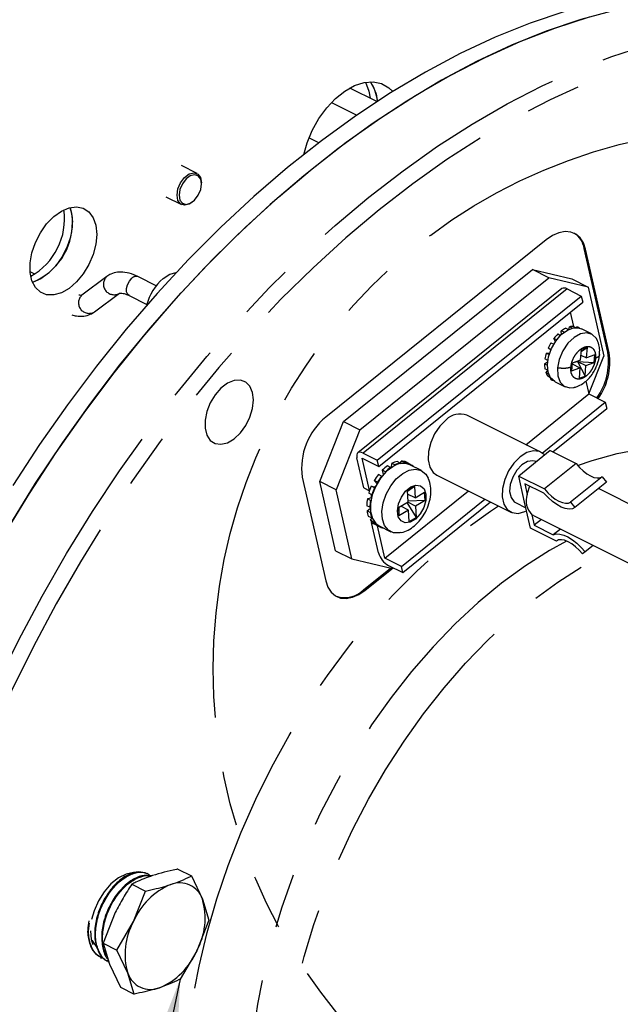
# Model space of a CAD drawing. Extents: x 7 to 214, y 5 to 164.
# Drawn here: x 62 to 73, y 129 to 147 of the extents above; entities that cross this region are included whole.
import ezdxf

# ---------------------------------------------------------------- set-up
doc = ezdxf.new("R2010")
doc.units = 0
doc.header["$LTSCALE"] = 20
doc.header["$MEASUREMENT"] = 0
doc.linetypes.add('PHANTOM', pattern=[0.5, 0.25, -0.05, 0.05, -0.05, 0.05, -0.05])
doc.layers.get('0').update_dxf_attribs({"linetype": 'CONTINUOUS'})
doc.layers.add('DIM', color=7, linetype='CONTINUOUS')
doc.dimstyles.new('SLDDIMSTYLE0', dxfattribs={"dimtxt": 0, "dimasz": 2.755906, "dimexe": 0, "dimexo": 0.0625, "dimgap": 0, "dimtad": 0, "dimtih": 1, "dimtoh": 1, "dimdec": 0, "dimrnd": 1e-09, "dimzin": 0, "dimtxsty": 'STANDARD', "dimsah": 1, "dimcen": 0.09, "dimazin": 3, "dimtfac": 2.755906, "dimtdec": 0, "dimtofl": 0, "dimtmove": 0, "dimatfit": 3, "dimtolj": 1, "dimtzin": 0})

msp = doc.modelspace()

# ---------------------------------------------------------------- linework, layer by layer
at = {"color": 7, "linetype": 'CONTINUOUS'}
for p, q in [((68.345, 145.316), (67.852, 145.562)), ((67.522, 145.302), (67.983, 145.072)), ((67.29, 144.569), (67.112, 144.658)), ((65.079, 144.01), (64.795, 144.152)), ((65.161, 143.82), (65.161, 143.839)), ((64.513, 143.588), (64.797, 143.446)), ((64.983, 143.483), (64.998, 143.494)), ((71.421, 142.805), (67.419, 139.582)), ((72.54, 140.761), (72.112, 142.648)), ((72.563, 140.749), (72.136, 142.636)), ((67.741, 139.5), (71.172, 142.263)), ((71.466, 142.115), (71.172, 142.263)), ((71.172, 142.263), (71.886, 142.094)), ((62.13, 142.182), (62.047, 142.223)), ((63.441, 142.138), (62.988, 141.799)), ((63.437, 142.135), (63.441, 142.138)), ((64.338, 141.97), (64.014, 142.132)), ((68.036, 139.353), (71.466, 142.115)), ((72.181, 141.947), (71.466, 142.115)), ((71.886, 142.094), (72.181, 141.947)), ((71.705, 141.917), (68, 138.933)), ((71.8, 141.912), (72.058, 141.783)), ((72.181, 141.947), (72.466, 140.689)), ((62.984, 141.796), (62.988, 141.799)), ((63.215, 141.495), (63.668, 141.834)), ((63.845, 141.792), (64.168, 141.631)), ((68.353, 138.799), (72.058, 141.783)), ((72.058, 141.783), (72.084, 141.67)), ((68.379, 138.686), (72.084, 141.67)), ((71.859, 141.489), (71.917, 141.231)), ((71.775, 141.198), (71.826, 141.172)), ((71.832, 141.175), (71.843, 141.223)), ((71.893, 141.198), (71.843, 141.223)), ((71.919, 141.231), (71.966, 141.208)), ((71.972, 141.208), (71.979, 141.221)), ((72.017, 141.202), (71.979, 141.221)), ((72.028, 141.199), (72.007, 141.21)), ((72.244, 141.095), (72.062, 141.186)), ((71.612, 140.987), (71.56, 141.014)), ((71.59, 140.956), (71.56, 141.014)), ((71.63, 141.093), (71.682, 141.067)), ((71.748, 141.124), (71.696, 141.15)), ((71.7, 141.085), (71.696, 141.15)), ((71.508, 140.808), (71.455, 140.834)), ((71.507, 140.806), (71.455, 140.834)), ((71.506, 140.934), (71.559, 140.908)), ((72.058, 140.773), (72.17, 140.851)), ((72.17, 140.851), (72.061, 140.811)), ((72.154, 140.66), (72.17, 140.851)), ((71.451, 140.614), (71.399, 140.64)), ((71.422, 140.744), (71.486, 140.752)), ((71.422, 140.744), (71.475, 140.718)), ((72.045, 140.62), (72.061, 140.811)), ((72.053, 140.71), (72.154, 140.66)), ((72.304, 140.714), (72.154, 140.66)), ((72.196, 140.004), (72.466, 140.689)), ((72.292, 140.575), (72.304, 140.714)), ((71.391, 140.552), (71.447, 140.587)), ((71.391, 140.552), (71.443, 140.526)), ((71.449, 140.434), (71.398, 140.459)), ((71.895, 140.565), (71.883, 140.426)), ((71.883, 140.426), (72.033, 140.48)), ((71.894, 140.55), (72.033, 140.48)), ((72.045, 140.62), (71.895, 140.565)), ((71.991, 140.596), (71.895, 140.56)), ((71.981, 140.596), (71.991, 140.596)), ((71.987, 140.599), (71.991, 140.596)), ((71.989, 140.599), (71.991, 140.596)), ((71.992, 140.6), (71.991, 140.596)), ((71.991, 140.596), (72.126, 140.329)), ((71.991, 140.596), (72.292, 140.575)), ((71.991, 140.596), (72.142, 140.52)), ((72.033, 140.48), (72.017, 140.289)), ((72.126, 140.329), (72.142, 140.52)), ((72.142, 140.52), (72.292, 140.575)), ((71.417, 140.388), (71.451, 140.427)), ((71.417, 140.388), (71.468, 140.363)), ((71.502, 140.296), (71.454, 140.32)), ((71.497, 140.276), (71.505, 140.292)), ((72.017, 140.289), (72.126, 140.329)), ((71.497, 140.276), (71.538, 140.256)), ((71.53, 140.256), (71.551, 140.245)), ((71.582, 140.225), (71.764, 140.135)), ((72.143, 140.237), (72.196, 140.003)), ((71.051, 139.081), (72.196, 140.003)), ((72.196, 140.003), (72.495, 139.853)), ((71.349, 138.93), (72.495, 139.853)), ((72.495, 139.853), (72.521, 139.74)), ((71.323, 138.945), (69.98, 139.617)), ((71.539, 138.95), (72.521, 139.74)), ((67.312, 138.411), (67.741, 139.5)), ((67.741, 139.5), (68.036, 139.353)), ((68.036, 139.353), (67.607, 138.263)), ((68.095, 138.928), (68.353, 138.799)), ((71.494, 138.973), (70.922, 138.512)), ((71.494, 138.973), (71.964, 138.737)), ((68.108, 138.295), (67.983, 138.845)), ((68.079, 138.836), (68.379, 138.686)), ((68.213, 138.247), (68.079, 138.836)), ((68.379, 138.686), (68.353, 138.799)), ((68.594, 138.667), (68.537, 138.695)), ((68.61, 138.666), (68.617, 138.742)), ((68.674, 138.714), (68.617, 138.742)), ((68.674, 138.714), (68.672, 138.702)), ((68.769, 138.747), (68.712, 138.776)), ((68.768, 138.735), (68.769, 138.747)), ((68.771, 138.736), (68.788, 138.783)), ((68.845, 138.755), (68.788, 138.783)), ((68.845, 138.755), (68.84, 138.742)), ((68.928, 138.738), (68.872, 138.767)), ((68.924, 138.726), (68.928, 138.738)), ((68.927, 138.725), (68.932, 138.733)), ((68.989, 138.705), (68.932, 138.733)), ((69.155, 138.612), (68.944, 138.717)), ((68.989, 138.705), (68.984, 138.697)), ((71.243, 138.771), (71.237, 138.774)), ((71.964, 138.737), (71.392, 138.277)), ((66.99, 138.492), (67.417, 136.605)), ((68.43, 138.51), (68.373, 138.538)), ((68.436, 138.504), (68.43, 138.51)), ((68.501, 138.589), (68.445, 138.618)), ((68.465, 138.538), (68.445, 138.618)), ((68.501, 138.589), (68.504, 138.58)), ((68.596, 138.657), (68.594, 138.667)), ((69.436, 138.529), (70.779, 137.857)), ((71.029, 138.039), (70.922, 138.512)), ((70.922, 138.512), (71.392, 138.277)), ((72.437, 138.5), (71.865, 138.04)), ((72.437, 138.5), (72.515, 138.401)), ((67.607, 138.263), (67.312, 138.411)), ((67.597, 137.153), (67.312, 138.411)), ((68.302, 138.299), (68.245, 138.328)), ((68.245, 138.328), (68.317, 138.314)), ((68.354, 138.4), (68.297, 138.428)), ((68.348, 138.373), (68.297, 138.428)), ((68.327, 138.333), (68.306, 138.316)), ((68.325, 138.331), (68.316, 138.314)), ((68.354, 138.4), (68.36, 138.393)), ((69.026, 138.323), (68.899, 138.249)), ((69.026, 138.323), (68.9, 138.231)), ((69.026, 138.323), (69.039, 138.116)), ((71.379, 138.199), (71.033, 138.372)), ((71.033, 138.372), (71.077, 138.179)), ((72.515, 138.401), (71.944, 137.94)), ((67.892, 137.005), (67.607, 138.263)), ((68.108, 138.295), (68.211, 138.243)), ((68.254, 138.173), (68.198, 138.201)), ((68.254, 138.173), (68.263, 138.172)), ((68.31, 138.298), (68.302, 138.299)), ((68.491, 137.019), (70.009, 138.242)), ((68.912, 138.042), (68.899, 138.249)), ((69.039, 138.116), (68.903, 138.184)), ((69.039, 138.116), (69.213, 138.219)), ((69.222, 138.069), (69.213, 138.219)), ((73.789, 137.573), (72.369, 138.283)), ((68.217, 137.945), (68.161, 137.973)), ((68.173, 138.096), (68.249, 138.123)), ((68.229, 138.068), (68.173, 138.096)), ((68.239, 138.071), (68.229, 138.068)), ((68.738, 137.939), (68.912, 138.042)), ((68.921, 137.891), (68.778, 137.963)), ((68.79, 136.87), (70.309, 138.092)), ((68.816, 136.756), (70.411, 138.041)), ((68.889, 138.028), (69.061, 137.759)), ((69.048, 137.966), (68.905, 138.038)), ((69.222, 138.069), (68.911, 138.055)), ((69.222, 138.069), (69.048, 137.966)), ((69.048, 137.966), (69.061, 137.759)), ((70.865, 138.029), (71.053, 137.935)), ((71.136, 137.566), (71.029, 138.039)), ((71.865, 138.04), (71.944, 137.94)), ((68.167, 137.879), (68.227, 137.929)), ((68.223, 137.85), (68.167, 137.879)), ((68.249, 137.75), (68.192, 137.778)), ((68.217, 137.945), (68.227, 137.948)), ((68.232, 137.858), (68.223, 137.85)), ((68.738, 137.939), (68.747, 137.789)), ((68.747, 137.944), (68.747, 137.789)), ((68.921, 137.891), (68.747, 137.789)), ((68.934, 137.685), (68.921, 137.891)), ((71.189, 137.792), (71.161, 137.809)), ((71.161, 137.809), (71.204, 137.617)), ((71.189, 137.792), (73.357, 136.708)), ((68.228, 137.708), (68.259, 137.754)), ((68.285, 137.68), (68.228, 137.708)), ((68.249, 137.75), (68.258, 137.757)), ((68.258, 137.672), (68.25, 137.666)), ((68.25, 137.666), (68.279, 137.651)), ((68.375, 137.116), (68.25, 137.666)), ((68.292, 137.691), (68.285, 137.68)), ((68.344, 137.617), (68.287, 137.645)), ((68.344, 137.617), (68.351, 137.628)), ((68.345, 137.619), (68.35, 137.616)), ((68.348, 137.611), (68.353, 137.626)), ((68.404, 137.583), (68.348, 137.611)), ((68.491, 137.019), (68.358, 137.606)), ((68.388, 137.605), (68.599, 137.5)), ((68.409, 137.595), (68.404, 137.583)), ((68.934, 137.685), (69.061, 137.759)), ((71.333, 137.72), (71.204, 137.617)), ((71.204, 137.617), (71.55, 137.444)), ((71.607, 137.331), (71.136, 137.566)), ((71.679, 137.547), (71.55, 137.444)), ((72.273, 137.25), (72.127, 137.132)), ((67.597, 137.153), (67.892, 137.005)), ((72.127, 137.132), (72.079, 137.096)), ((67.892, 137.005), (68.606, 136.837)), ((68.79, 136.87), (68.491, 137.019)), ((68.558, 136.885), (68.816, 136.756)), ((68.108, 136.449), (68.594, 136.84)), ((68.132, 136.437), (68.639, 136.845)), ((68.625, 136.852), (68.606, 136.837)), ((68.816, 136.756), (68.79, 136.87)), ((64.73, 131.368), (64.977, 131.244)), ((64.19, 131.282), (64.174, 131.289)), ((64.977, 131.244), (65.176, 130.823)), ((63.894, 131.095), (64.142, 130.971)), ((63.923, 130.414), (64.142, 130.971)), ((65.176, 130.823), (65.293, 130.444)), ((63.593, 130.579), (63.374, 130.021)), ((65.293, 130.444), (65.074, 129.886)), ((63.622, 129.898), (63.923, 130.414)), ((63.268, 129.943), (63.173, 130.075)), ((63.374, 130.021), (63.622, 129.898)), ((63.374, 130.021), (63.491, 129.642)), ((63.327, 129.762), (63.343, 129.753)), ((63.821, 129.477), (63.622, 129.898)), ((65.074, 129.886), (64.773, 129.37)), ((63.456, 129.692), (63.472, 129.683)), ((63.491, 129.642), (63.69, 129.221)), ((63.937, 129.097), (63.821, 129.477)), ((63.69, 129.221), (63.937, 129.097))]:
    msp.add_line(p, q, dxfattribs=at)
at = {"color": 8, "linetype": 'PHANTOM'}
for p, q in [((72.112, 142.648), (72.136, 142.636)), ((71.8, 141.912), (68.095, 138.928)), ((72.54, 140.761), (72.563, 140.749)), ((68.108, 136.449), (68.132, 136.437))]:
    msp.add_line(p, q, dxfattribs=at)
at = {"color": 7, "linetype": 'CONTINUOUS', "flags": 128}
for points in [[(77.594, 146.68), (77.502, 146.725), (76.996, 146.942), (76.471, 147.117), (75.928, 147.249), (75.369, 147.337), (74.795, 147.383), (74.208, 147.384), (73.609, 147.342), (73, 147.257), (72.382, 147.128), (71.758, 146.956), (71.128, 146.742), (70.495, 146.486), (69.861, 146.189)], [(77.889, 146.533), (77.797, 146.578), (77.291, 146.795), (76.766, 146.97), (76.223, 147.101), (75.664, 147.19), (75.09, 147.235), (74.503, 147.237), (73.904, 147.195), (73.294, 147.109), (72.677, 146.98), (72.053, 146.809), (71.423, 146.595), (70.79, 146.339), (70.155, 146.042)], [(61.68, 137.622), (62.148, 138.38), (62.639, 139.119), (63.15, 139.837), (63.679, 140.53), (64.226, 141.198), (64.789, 141.839), (65.367, 142.451), (65.957, 143.032), (66.559, 143.581), (67.17, 144.096), (67.79, 144.576), (68.415, 145.019), (69.046, 145.425), (69.679, 145.792), (70.314, 146.12), (70.949, 146.407), (71.581, 146.652), (72.209, 146.856)], [(69.861, 146.189), (69.226, 145.851), (68.593, 145.474), (67.964, 145.059), (67.339, 144.606), (66.722, 144.117), (66.113, 143.594), (65.514, 143.037), (64.926, 142.448), (64.352, 141.829), (63.793, 141.181), (63.25, 140.506), (62.725, 139.807), (62.22, 139.084), (61.735, 138.34)], [(70.155, 146.042), (69.521, 145.704), (68.888, 145.327), (68.258, 144.912), (67.634, 144.459), (67.016, 143.97), (66.407, 143.447), (65.808, 142.89), (65.221, 142.301), (64.647, 141.682), (64.088, 141.034), (63.545, 140.359), (63.02, 139.659), (62.514, 138.937), (62.029, 138.193), (61.566, 137.429)], [(67.017, 144.356), (67.077, 144.566), (67.172, 144.793), (67.293, 145.009), (67.435, 145.204), (67.594, 145.373), (67.764, 145.508), (67.939, 145.606), (68.112, 145.662), (68.278, 145.675), (68.429, 145.643), (68.561, 145.569), (68.634, 145.5)], [(68.137, 145.667), (68.198, 145.508), (68.224, 145.376)], [(64.983, 143.483), (64.938, 143.455), (64.853, 143.433), (64.781, 143.456), (64.732, 143.52), (64.716, 143.616), (64.732, 143.729), (64.781, 143.842), (64.853, 143.937), (64.938, 144.001), (65.024, 144.022), (65.096, 143.999), (65.144, 143.935), (65.161, 143.839), (65.161, 143.839)], [(65.161, 143.82), (65.146, 143.908), (65.101, 143.967), (65.035, 143.988), (64.957, 143.968), (64.879, 143.91), (64.813, 143.823), (64.769, 143.72), (64.753, 143.616), (64.769, 143.528), (64.813, 143.469), (64.879, 143.448), (64.957, 143.468), (65.035, 143.526), (65.101, 143.614), (65.146, 143.717), (65.161, 143.82)], [(63.258, 142.904), (63.241, 142.725), (63.193, 142.538), (63.116, 142.356), (63.013, 142.186), (62.891, 142.039), (62.756, 141.922), (62.616, 141.841), (62.477, 141.802), (62.347, 141.805), (62.234, 141.852), (62.144, 141.939), (62.081, 142.061), (62.048, 142.213), (62.048, 142.386), (62.081, 142.57), (62.144, 142.756), (62.234, 142.933), (62.347, 143.093), (62.477, 143.226), (62.616, 143.325), (62.756, 143.386), (62.891, 143.404), (63.013, 143.378), (63.116, 143.311), (63.193, 143.206), (63.241, 143.068), (63.258, 142.904)], [(62.769, 143.389), (62.779, 143.361), (62.812, 143.21), (62.812, 143.037), (62.779, 142.853), (62.716, 142.667), (62.625, 142.489), (62.512, 142.33), (62.383, 142.197), (62.244, 142.097), (62.104, 142.037), (62.091, 142.034)], [(62.769, 143.389), (62.8, 143.289), (62.816, 143.125)], [(72.136, 142.636), (72.097, 142.75), (72.037, 142.842), (71.96, 142.908), (71.867, 142.946), (71.763, 142.955), (71.651, 142.933), (71.535, 142.883), (71.421, 142.805)], [(64.465, 142.101), (64.587, 142.178), (64.7, 142.21)], [(71.582, 140.225), (71.576, 140.229), (71.502, 140.297), (71.456, 140.401), (71.443, 140.532), (71.464, 140.678), (71.516, 140.827), (71.596, 140.965), (71.696, 141.081), (71.807, 141.162), (71.919, 141.203), (72.023, 141.2), (72.062, 141.186)], [(72.355, 140.968), (72.334, 141.01), (72.259, 141.086), (72.16, 141.116), (72.046, 141.097), (71.927, 141.031), (71.816, 140.924), (71.723, 140.787), (71.658, 140.632), (71.627, 140.477)], [(71.627, 140.477), (71.633, 140.334), (71.675, 140.219), (71.749, 140.143), (71.848, 140.113), (71.932, 140.122)], [(66.104, 139.894), (66.088, 140.032), (66.04, 140.143), (65.964, 140.219), (65.866, 140.255), (65.752, 140.248), (65.632, 140.198), (65.514, 140.109), (65.408, 139.988), (65.32, 139.843), (65.257, 139.686), (65.225, 139.528), (65.225, 139.38), (65.257, 139.254), (65.32, 139.16), (65.408, 139.103), (65.514, 139.089), (65.632, 139.118), (65.752, 139.188), (65.866, 139.294), (65.964, 139.428), (66.04, 139.58), (66.088, 139.74), (66.104, 139.894)], [(69.604, 139.532), (69.49, 139.419), (69.394, 139.278), (69.324, 139.12), (69.285, 138.958), (69.28, 138.806), (69.309, 138.675), (69.371, 138.577), (69.436, 138.529)], [(68.095, 138.928), (68.067, 138.94), (68.041, 138.945), (68.019, 138.943), (68.001, 138.934), (67.988, 138.92), (67.981, 138.899), (67.979, 138.874), (67.983, 138.845)], [(71.393, 138.892), (71.388, 138.898), (71.298, 138.956), (71.189, 138.969), (71.069, 138.937), (70.947, 138.861), (70.834, 138.747), (70.738, 138.606), (70.668, 138.448), (70.628, 138.286), (70.623, 138.134), (70.653, 138.003), (70.715, 137.905), (70.804, 137.847), (70.913, 137.833), (71.033, 137.866), (71.065, 137.882)], [(68.634, 138.682), (68.517, 138.592), (68.411, 138.471), (68.324, 138.327), (68.262, 138.171), (68.231, 138.014), (68.231, 137.867), (68.264, 137.743), (68.327, 137.649), (68.388, 137.605)], [(71.237, 138.774), (71.18, 138.79), (71.082, 138.776), (70.98, 138.716), (70.886, 138.618), (70.813, 138.494), (70.768, 138.359), (70.757, 138.229), (70.782, 138.12), (70.839, 138.045), (70.865, 138.029)], [(71.964, 138.737), (72.025, 138.668), (72.09, 138.606), (72.157, 138.554), (72.224, 138.514), (72.288, 138.488), (72.346, 138.477), (72.396, 138.481), (72.437, 138.5)], [(68.783, 137.483), (68.76, 137.478), (68.65, 137.481), (68.557, 137.526), (68.487, 137.611), (68.447, 137.729), (68.438, 137.87), (68.462, 138.026), (68.516, 138.184), (68.597, 138.332), (68.699, 138.46), (68.815, 138.558), (68.934, 138.618), (69.05, 138.637), (69.152, 138.613), (69.234, 138.547), (69.28, 138.471)], [(71.077, 138.179), (71.113, 138.296), (71.125, 138.326)], [(68.245, 138.121), (68.247, 138.153), (68.249, 138.176)], [(71.944, 137.94), (71.896, 137.917), (71.836, 137.911), (71.768, 137.921), (71.693, 137.949), (71.614, 137.992), (71.534, 138.049), (71.454, 138.119), (71.379, 138.199)], [(71.392, 138.277), (71.453, 138.207), (71.518, 138.145), (71.585, 138.093), (71.652, 138.054), (71.716, 138.028), (71.774, 138.016), (71.824, 138.02), (71.865, 138.04)], [(71.55, 137.444), (71.604, 137.459), (71.668, 137.458), (71.739, 137.439), (71.817, 137.404), (71.897, 137.354), (71.977, 137.29), (72.055, 137.215), (72.127, 137.132)], [(72.079, 137.096), (72.018, 137.166), (71.953, 137.228), (71.886, 137.279), (71.819, 137.318), (71.755, 137.344), (71.697, 137.355), (71.647, 137.35), (71.607, 137.331)], [(67.417, 136.605), (67.456, 136.491), (67.515, 136.4), (67.593, 136.333), (67.686, 136.295), (67.79, 136.287), (67.902, 136.308), (68.017, 136.359), (68.132, 136.437)], [(63.949, 131.305), (63.926, 131.305), (63.791, 131.278), (63.651, 131.208), (63.515, 131.099), (63.392, 130.958), (63.287, 130.793), (63.208, 130.612), (63.163, 130.451)], [(63.142, 130.249), (63.159, 130.088), (63.188, 129.996)]]:
    msp.add_lwpolyline(points, dxfattribs=at)
at = {"color": 8, "linetype": 'PHANTOM', "flags": 128}
for points in [[(61.992, 116.083), (61.843, 116.22), (61.446, 116.629), (61.076, 117.075), (60.732, 117.558), (60.417, 118.075), (60.131, 118.626), (59.875, 119.209), (59.649, 119.823), (59.455, 120.466), (59.292, 121.136), (59.161, 121.831), (59.062, 122.55), (58.997, 123.291), (58.964, 124.051), (58.964, 124.828), (58.997, 125.621), (59.062, 126.427), (59.161, 127.245), (59.292, 128.071), (59.455, 128.904), (59.649, 129.741), (59.875, 130.581), (60.131, 131.421), (60.417, 132.258), (60.732, 133.09), (61.076, 133.916), (61.446, 134.733), (61.843, 135.538), (62.265, 136.33), (62.711, 137.106), (63.18, 137.865), (63.67, 138.604), (64.181, 139.321), (64.71, 140.015), (65.257, 140.683), (65.82, 141.323), (66.398, 141.935), (66.988, 142.516), (67.59, 143.065), (68.201, 143.58), (68.821, 144.06), (69.447, 144.504), (70.077, 144.909), (70.711, 145.277), (71.345, 145.604), (71.98, 145.891), (72.612, 146.137), (73.24, 146.34), (73.863, 146.501), (74.479, 146.619), (75.086, 146.694), (75.682, 146.725), (76.266, 146.712), (76.836, 146.656), (77.22, 146.593)], [(83.414, 136.517), (83.397, 137.277), (83.349, 138.018), (83.267, 138.739), (83.154, 139.438), (83.009, 140.113), (82.832, 140.762), (82.624, 141.383), (82.386, 141.974), (82.118, 142.535), (81.821, 143.063), (81.496, 143.557), (81.143, 144.016), (80.764, 144.438), (80.36, 144.823), (79.931, 145.169), (79.479, 145.475), (79.005, 145.742), (78.51, 145.966), (77.996, 146.15), (77.464, 146.29), (76.916, 146.389), (76.352, 146.444), (75.775, 146.456), (75.186, 146.426), (74.586, 146.352), (73.978, 146.235), (73.363, 146.076), (72.742, 145.875), (72.117, 145.633), (71.491, 145.349), (70.864, 145.026), (70.238, 144.663), (69.615, 144.262), (68.997, 143.824), (68.385, 143.349), (67.781, 142.841), (67.186, 142.298), (66.603, 141.724), (66.032, 141.12), (65.476, 140.487), (64.936, 139.827), (64.412, 139.142), (63.908, 138.433), (63.423, 137.703), (62.96, 136.954), (62.52, 136.187), (62.103, 135.404), (61.711, 134.609), (61.345, 133.802), (61.006, 132.986), (60.694, 132.163), (60.412, 131.336), (60.159, 130.507), (59.936, 129.678), (59.744, 128.85), (59.583, 128.027), (59.453, 127.211), (59.356, 126.403), (59.291, 125.607), (59.258, 124.824), (59.258, 124.055), (59.291, 123.305), (59.356, 122.573), (59.453, 121.863), (59.583, 121.176), (59.744, 120.514), (59.936, 119.879), (60.159, 119.272), (60.412, 118.696), (60.694, 118.152), (61.006, 117.64), (61.345, 117.164), (61.711, 116.723), (62.103, 116.319), (62.52, 115.954), (62.96, 115.627), (63.423, 115.341), (63.908, 115.095), (64.412, 114.891), (64.936, 114.729), (65.476, 114.61), (66.032, 114.533), (66.603, 114.499), (67.186, 114.508), (67.781, 114.561), (68.385, 114.656), (68.997, 114.794), (69.615, 114.974), (70.238, 115.196), (70.864, 115.459), (71.491, 115.762), (72.058, 116.072)], [(63.845, 141.792), (63.822, 141.81), (63.799, 141.857), (63.797, 141.92), (63.814, 141.989), (63.85, 142.054), (63.897, 142.106)], [(71.992, 138.704), (72.256, 138.796), (72.712, 138.923), (73.16, 139.007), (73.599, 139.048), (74.027, 139.045), (74.44, 138.998), (74.838, 138.908), (75.218, 138.775), (75.579, 138.599), (75.917, 138.382), (76.233, 138.125), (76.523, 137.829), (76.787, 137.496), (77.023, 137.126), (77.17, 136.849)], [(68.961, 138.313), (69.056, 138.347), (69.141, 138.335), (69.204, 138.279), (69.237, 138.185), (69.235, 138.067), (69.199, 137.94), (69.133, 137.822), (69.046, 137.729), (68.951, 137.673), (68.859, 137.661), (68.784, 137.696), (68.735, 137.772), (68.72, 137.88), (68.739, 138.004), (68.791, 138.129), (68.868, 138.236), (68.961, 138.313)], [(69.41, 121.935), (69.069, 121.907), (68.641, 121.91), (68.228, 121.957), (67.83, 122.047), (67.45, 122.18), (67.089, 122.355), (66.751, 122.572), (66.435, 122.829), (66.145, 123.125), (65.881, 123.459), (65.645, 123.828), (65.438, 124.231), (65.261, 124.667), (65.115, 125.131), (65, 125.623), (64.918, 126.14), (64.869, 126.678), (64.852, 127.236), (64.869, 127.811), (64.918, 128.399), (65, 128.998), (65.115, 129.604), (65.261, 130.215), (65.438, 130.827), (65.645, 131.437), (65.881, 132.043), (66.145, 132.64), (66.435, 133.227), (66.751, 133.799), (67.089, 134.355), (67.45, 134.89), (67.83, 135.403), (68.228, 135.892), (68.641, 136.352), (69.069, 136.783), (69.508, 137.181), (69.956, 137.546), (70.412, 137.874), (70.555, 137.969)], [(71.79, 137.331), (71.483, 137.159), (71.045, 136.88), (70.612, 136.563), (70.186, 136.211), (69.77, 135.824), (69.367, 135.407), (68.977, 134.96), (68.604, 134.486), (68.249, 133.988), (67.915, 133.469), (67.604, 132.932), (67.316, 132.379), (67.055, 131.814), (66.82, 131.24), (66.614, 130.659), (66.438, 130.077), (66.292, 129.495), (66.178, 128.916), (66.096, 128.345), (66.047, 127.784), (66.031, 127.236), (66.047, 126.705), (66.096, 126.194), (66.178, 125.704), (66.292, 125.24), (66.438, 124.803), (66.614, 124.397), (66.82, 124.023), (67.055, 123.683), (67.316, 123.38), (67.604, 123.114), (67.915, 122.888), (68.186, 122.734)], [(68.773, 122.441), (68.505, 122.594), (68.193, 122.82), (67.905, 123.085), (67.644, 123.388), (67.409, 123.728), (67.203, 124.102), (67.027, 124.509), (66.882, 124.945), (66.768, 125.41), (66.686, 125.899), (66.636, 126.411), (66.62, 126.942), (66.636, 127.489), (66.686, 128.05), (66.768, 128.622), (66.882, 129.2), (67.027, 129.782), (67.203, 130.365), (67.409, 130.945), (67.644, 131.519), (67.905, 132.084), (68.193, 132.637), (68.505, 133.174), (68.839, 133.693), (69.193, 134.191), (69.566, 134.665), (69.956, 135.112), (70.36, 135.53), (70.776, 135.916), (71.201, 136.268), (71.634, 136.585), (72.072, 136.865), (72.512, 137.105), (72.538, 137.118)]]:
    msp.add_lwpolyline(points, dxfattribs=at)
at = {"color": 7, "linetype": 'PHANTOM'}
msp.add_circle((75.206, 135.013), 9.832, dxfattribs=at)
at = {"color": 7, "linetype": 'CONTINUOUS'}
for centre, radius, start, end in [((67.557, 145.222), 0.81, 7.3533, 34.0448), ((67.519, 145.208), 0.849, 7.9769, 33.4514), ((61.48, 143.186), 1.193, 298.9965, 7.8734), ((61.648, 143.114), 1.168, 292.3031, 0.5317), ((71.72, 142.587), 0.397, 8.8894, 58.9398), ((65.071, 141.389), 0.935, 130.3876, 165.9836), ((71.748, 141.841), 0.0879, 54.2055, 119.7558), ((71.987, 140.76), 0.487, 115.8335, 126.7053), ((71.912, 140.959), 0.273, 88.4998, 104.5047), ((71.917, 141.03), 0.201, 63.4469, 72.0063), ((72.153, 140.563), 0.745, 134.5949, 142.7776), ((72.253, 140.49), 0.869, 149.2755, 156.6605), ((72.15, 140.523), 0.76, 163.1171, 171.1943), ((71.416, 140.59), 1.137, 324.5429, 8.6897), ((71.439, 140.578), 1.137, 324.5429, 8.6897), ((71.896, 140.543), 0.505, 178.9364, 189.5476), ((71.683, 140.488), 0.283, 200.5611, 216.1704), ((71.62, 140.436), 0.202, 232.3976, 243.4103), ((68.174, 138.655), 1.195, 129.1656, 187.8293), ((69.855, 139.295), 0.345, 68.7944, 136.6628), ((68.957, 138.1), 0.728, 125.2145, 134.736), ((68.804, 138.36), 0.426, 102.3931, 116.024), ((68.821, 138.42), 0.321, 67.3938, 125.5456), ((68.86, 138.332), 0.426, 102.3931, 116.024), ((68.782, 138.527), 0.256, 69.4287, 88.5571), ((68.838, 138.498), 0.256, 69.4287, 88.5571), ((68.834, 138.503), 0.254, 44.5814, 52.5546), ((69.147, 137.925), 0.987, 141.6138, 149.3839), ((69.204, 137.897), 0.987, 141.6138, 149.3839), ((69.014, 138.072), 0.728, 125.2145, 134.736), ((69.162, 137.911), 1.008, 155.5619, 163.2287), ((69.219, 137.882), 1.008, 155.5619, 163.2287), ((71.42, 138.063), 0.363, 161.2574, 224.2828), ((68.933, 137.961), 0.772, 169.9281, 179.0821), ((68.99, 137.933), 0.772, 169.9281, 179.0821), ((68.625, 137.942), 0.463, 187.8192, 200.7114), ((68.682, 137.913), 0.463, 187.8192, 200.7114), ((68.452, 137.858), 0.269, 213.7861, 232.2995), ((68.508, 137.83), 0.269, 213.7861, 232.2995), ((68.493, 137.817), 0.25, 249.2991, 262.3399), ((68.743, 137.22), 0.382, 195.715, 241.0675), ((67.756, 136.804), 0.501, 252.4709, 314.785), ((65.097, 129.911), 1.277, 112.8426, 156.7885), ((64.764, 130.683), 0.436, 18.8331, 111.8941), ((63.997, 130.478), 1.229, 331.2106, 16.3281), ((65, 129.822), 1.229, 151.2106, 196.3281), ((63.901, 130.389), 1.277, 292.8425, 336.7886), ((64.234, 129.617), 0.436, 198.8333, 291.894)]:
    msp.add_arc(centre, radius, start, end, dxfattribs=at)
at = {"color": 8, "linetype": 'PHANTOM'}
for centre, radius, start, end in [((63.57, 141.998), 0.191, 134.3373, 300.8377), ((63.975, 142.033), 0.107, 68.4243, 137.033), ((63.117, 141.659), 0.191, 134.3353, 300.87)]:
    msp.add_arc(centre, radius, start, end, dxfattribs=at)
at = {"color": 7, "linetype": 'CONTINUOUS'}
for points, knots in [([(64.014, 142.132), (63.986, 142.145), (63.904, 142.184), (63.776, 142.218), (63.636, 142.22), (63.524, 142.192), (63.465, 142.154), (63.441, 142.138)], [0, 0, 0, 0, 0.140318, 0.413885, 0.641178, 0.850917, 1, 1, 1, 1]), ([(62.987, 141.799), (62.987, 141.799), (62.987, 141.799), (62.978, 141.793), (62.944, 141.798), (62.931, 141.8)], [0, 0, 0, 0, 0.17819, 0.666393, 1, 1, 1, 1]), ([(63.669, 141.834), (63.669, 141.834), (63.668, 141.834), (63.682, 141.839), (63.736, 141.835), (63.797, 141.815), (63.836, 141.797), (63.845, 141.792)], [0, 0, 0, 0, 0.102037, 0.381601, 0.649176, 0.920438, 1, 1, 1, 1]), ([(62.805, 141.443), (62.833, 141.434), (62.907, 141.412), (63.02, 141.414), (63.132, 141.441), (63.191, 141.479), (63.215, 141.495)], [0, 0, 0, 0, 0.192995, 0.505948, 0.79473, 1, 1, 1, 1]), ([(72.388, 140.719), (72.39, 140.737), (72.395, 140.788), (72.387, 140.877), (72.363, 140.943), (72.351, 140.978)], [0, 0, 0, 0, 0.193738, 0.572982, 1, 1, 1, 1]), ([(72.315, 140.459), (72.336, 140.509), (72.366, 140.579), (72.385, 140.667), (72.387, 140.703), (72.388, 140.719)], [0, 0, 0, 0, 0.58891, 0.818567, 1, 1, 1, 1]), ([(71.921, 140.12), (71.941, 140.125), (71.999, 140.141), (72.081, 140.185), (72.161, 140.248), (72.226, 140.318), (72.277, 140.389), (72.305, 140.44), (72.315, 140.459)], [0, 0, 0, 0, 0.121304, 0.349889, 0.531808, 0.68941, 0.88013, 1, 1, 1, 1]), ([(68.784, 137.484), (68.786, 137.484), (68.831, 137.489), (68.916, 137.53), (69.034, 137.606), (69.142, 137.718), (69.232, 137.856), (69.297, 138.012), (69.33, 138.173), (69.323, 138.324), (69.306, 138.424), (69.281, 138.466), (69.28, 138.469)], [0, 0, 0, 0, 0.004922, 0.114945, 0.232101, 0.357134, 0.486133, 0.616924, 0.751066, 0.875564, 0.993188, 1, 1, 1, 1]), ([(64.73, 131.368), (64.721, 131.366), (64.558, 131.334), (64.411, 131.292), (64.271, 131.252)], [0, 0, 0, 0, 0.05393, 1, 1, 1, 1]), ([(64.172, 131.285), (64.123, 131.301), (64.018, 131.336), (63.82, 131.274), (63.619, 131.13), (63.438, 130.912), (63.301, 130.647), (63.222, 130.364), (63.213, 130.092), (63.277, 129.87), (63.366, 129.734), (63.443, 129.707), (63.46, 129.701)], [0, 0, 0, 0, 0.097757, 0.206456, 0.31522, 0.423988, 0.532813, 0.641651, 0.750536, 0.859443, 0.968388, 1, 1, 1, 1]), ([(63.473, 129.686), (63.469, 129.687), (63.404, 129.703), (63.318, 129.82), (63.236, 130.025), (63.23, 130.29), (63.292, 130.573), (63.418, 130.846), (63.59, 131.077), (63.79, 131.242), (63.992, 131.317), (64.147, 131.317), (64.211, 131.262), (64.23, 131.245)], [0, 0, 0, 0, 0.00589, 0.111374, 0.216872, 0.322292, 0.42773, 0.533086, 0.638461, 0.743754, 0.849067, 0.954298, 1, 1, 1, 1]), ([(64.252, 131.245), (64.195, 131.251), (64.077, 131.264), (63.874, 131.167), (63.676, 130.992), (63.508, 130.752), (63.391, 130.475), (63.337, 130.189), (63.36, 129.937), (63.408, 129.778), (63.46, 129.735), (63.463, 129.732)], [0, 0, 0, 0, 0.118317, 0.243008, 0.367791, 0.492553, 0.617411, 0.742245, 0.867178, 0.992085, 1, 1, 1, 1]), ([(63.444, 129.795), (63.427, 129.821), (63.374, 129.906), (63.353, 130.118), (63.387, 130.396), (63.49, 130.679), (63.648, 130.93), (63.841, 131.127), (64.044, 131.233), (64.186, 131.269), (64.242, 131.243), (64.245, 131.242)], [0, 0, 0, 0, 0.059176, 0.192586, 0.325988, 0.459325, 0.592642, 0.725908, 0.859139, 0.992332, 1, 1, 1, 1]), ([(64.271, 131.252), (64.165, 131.213), (64.031, 131.164), (63.918, 131.107), (63.894, 131.095)], [0, 0, 0, 0, 0.795646, 1, 1, 1, 1]), ([(64.601, 131.087), (64.726, 131.134), (64.859, 131.184), (64.971, 131.241), (64.977, 131.244)], [0, 0, 0, 0, 0.94607, 1, 1, 1, 1]), ([(63.894, 131.095), (63.84, 131.012), (63.73, 130.846), (63.639, 130.668), (63.593, 130.579)], [0, 0, 0, 0, 0.4981125, 1, 1, 1, 1]), ([(64.142, 130.971), (64.175, 130.978), (64.338, 131.011), (64.484, 131.053), (64.601, 131.087)], [0, 0, 0, 0, 0.204354, 1, 1, 1, 1]), ([(63.113, 130.426), (63.104, 130.371), (63.08, 130.224), (63.119, 130.016), (63.203, 129.841), (63.296, 129.791), (63.333, 129.771)], [0, 0, 0, 0, 0.1814208, 0.487774, 0.7940651, 1, 1, 1, 1]), ([(63.395, 129.741), (63.352, 129.757), (63.251, 129.797), (63.151, 129.96), (63.098, 130.167), (63.116, 130.322), (63.124, 130.386)], [0, 0, 0, 0, 0.211509, 0.504229, 0.79678, 1, 1, 1, 1]), ([(64.773, 129.37), (64.767, 129.367), (64.654, 129.309), (64.522, 129.26), (64.396, 129.213)], [0, 0, 0, 0, 0.05393, 1, 1, 1, 1]), ([(64.396, 129.213), (64.28, 129.179), (64.133, 129.136), (63.971, 129.104), (63.937, 129.097)], [0, 0, 0, 0, 0.795644, 1, 1, 1, 1])]:
    msp.add_open_spline(points, degree=3, knots=knots, dxfattribs=at)
at = {"color": 8, "linetype": 'PHANTOM'}
for points, knots in [([(71.87, 140.488), (71.874, 140.516), (71.883, 140.579), (71.92, 140.664), (71.965, 140.734), (72.01, 140.787), (72.062, 140.83), (72.118, 140.859), (72.172, 140.87), (72.221, 140.864), (72.259, 140.842), (72.295, 140.801), (72.319, 140.738), (72.318, 140.678), (72.317, 140.652)], [0, 0, 0, 0, 0.090318, 0.204563, 0.27142, 0.343936, 0.420785, 0.5, 0.579214, 0.656064, 0.72858, 0.795437, 0.909681, 1, 1, 1, 1]), ([(72.317, 140.652), (72.313, 140.624), (72.304, 140.561), (72.267, 140.476), (72.222, 140.406), (72.177, 140.353), (72.125, 140.31), (72.069, 140.281), (72.014, 140.27), (71.966, 140.276), (71.928, 140.298), (71.892, 140.339), (71.868, 140.402), (71.869, 140.462), (71.87, 140.488)], [0, 0, 0, 0, 0.090318, 0.204563, 0.27142, 0.343936, 0.420785, 0.5, 0.579214, 0.656063, 0.72858, 0.795437, 0.909681, 1, 1, 1, 1]), ([(72.389, 140.719), (72.387, 140.709), (72.38, 140.682), (72.341, 140.664), (72.317, 140.652)], [0, 0, 0, 0, 0.381082, 1, 1, 1, 1]), ([(71.87, 140.488), (71.851, 140.483), (71.814, 140.472), (71.729, 140.464), (71.665, 140.472), (71.627, 140.477)], [0, 0, 0, 0, 0.276534, 0.562665, 1, 1, 1, 1])]:
    msp.add_open_spline(points, degree=3, knots=knots, dxfattribs=at)

# ---------------------------------------------------------------- leaders
at = {"layer": 'DIM', "color": 7}
msp.add_leader([(64.773, 129.37), (60.243, 108.189)], dimstyle='SLDDIMSTYLE0', dxfattribs=at)

doc.saveas('drawing.dxf')
